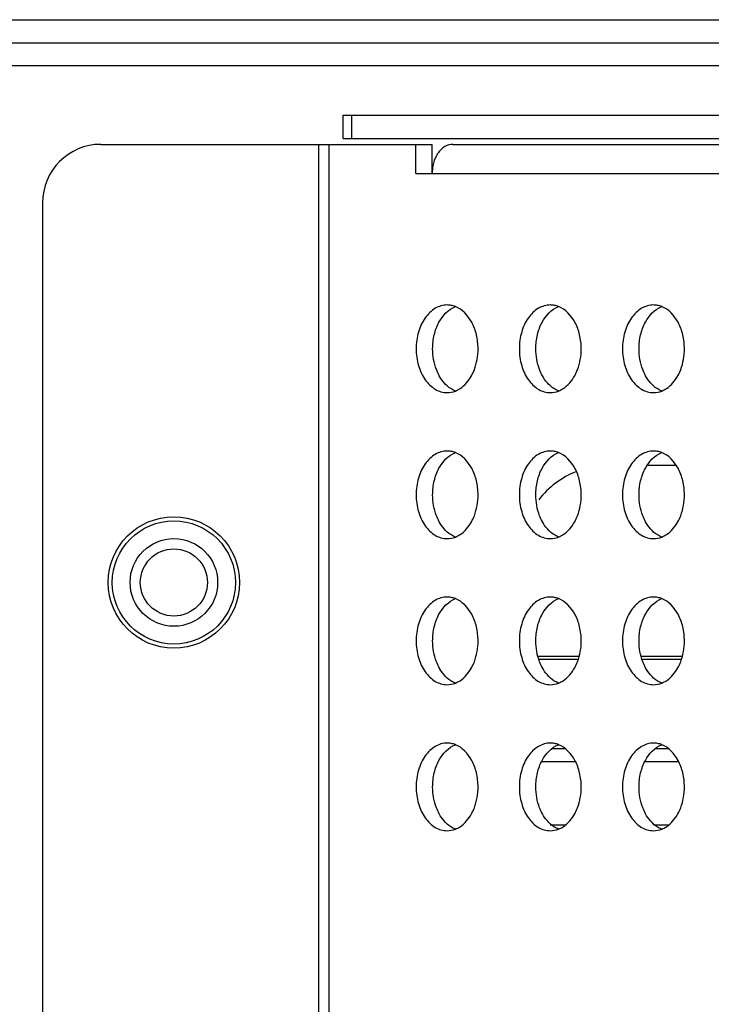
# Model space of a CAD drawing. Units: millimetres. Extents: x -1626 to 6674, y 0 to 4032.
# Drawn here: x 3353 to 3377, y 1510 to 1544 of the extents above; entities that cross this region are included whole.
import ezdxf

# ---------------------------------------------------------------- set-up
doc = ezdxf.new("R2010")
doc.units = ezdxf.units.MM
for name, color, linetype in [('CSOT_SG6451DDXF_CONTINUOUS_LINE', 7, 'Continuous'), ('F65EC-BO9A51DXF_CONTINUOUS_LINE', 7, 'Continuous'), ('K75CA-LGM311DXF_CONTINUOUS_LINE', 7, 'Continuous'), ('L65EG-BOP150DXF_CONTINUOUS_LINE', 7, 'Continuous'), ('S65CA-GLM151DXF_CONTINUOUS_LINE', 7, 'Continuous')]:
    doc.layers.add(name, color=color, linetype=linetype)

msp = doc.modelspace()

# ---------------------------------------------------------------- linework, layer by layer
at = {"layer": 'CSOT_SG6451DDXF_CONTINUOUS_LINE', "color": 0, "linetype": 'Continuous'}
for p, q in [((3370.887, 1521.939), (3372.304, 1521.939)), ((3370.916, 1521.84), (3372.275, 1521.84)), ((3374.422, 1521.939), (3375.839, 1521.939)), ((3374.451, 1521.84), (3375.811, 1521.84)), ((3371.37, 1518.778), (3371.821, 1518.778)), ((3374.905, 1518.778), (3375.357, 1518.778)), ((3371.016, 1518.332), (3372.175, 1518.332)), ((3374.552, 1518.332), (3375.71, 1518.332))]:
    msp.add_line(p, q, dxfattribs=at)
at = {"layer": 'F65EC-BO9A51DXF_CONTINUOUS_LINE', "color": 0, "linetype": 'Continuous'}
for p, q in [((2514.138, 1543.732), (3451.479, 1543.732)), ((3451.479, 1542.931), (2514.939, 1542.931))]:
    msp.add_line(p, q, dxfattribs=at)
at = {"layer": 'K75CA-LGM311DXF_CONTINUOUS_LINE', "color": 0, "linetype": 'Continuous'}
for p, q in [((3364.213, 1540.464), (3656.385, 1540.464)), ((3364.213, 1539.664), (3364.213, 1540.464)), ((3364.506, 1540.464), (3364.506, 1539.664)), ((3364.213, 1539.664), (3401.718, 1539.664)), ((3355.915, 1539.464), (3367.266, 1539.464)), ((3363.377, 1480.264), (3363.377, 1539.464)), ((3363.73, 1539.464), (3363.73, 1479.464)), ((3366.7, 1538.464), (3366.7, 1539.464)), ((3367.266, 1538.464), (3367.266, 1539.464)), ((3367.973, 1539.464), (3652.625, 1539.464)), ((3366.7, 1538.464), (3398.748, 1538.464)), ((3353.915, 1537.464), (3353.915, 1482.264))]:
    msp.add_line(p, q, dxfattribs=at)
msp.add_circle((3358.415, 1524.464), 2.25, dxfattribs=at)
for centre, radius, start, end in [((3355.915, 1537.464), 2, 90, 180), ((3368.662, 1538.465), 1.396, 169.0849, 180.0028), ((3367.776, 1533.208), 0.756, 79.1491, 89.9513), ((3367.767, 1533.162), 0.803, 68.5898, 79.0997), ((3371.312, 1533.208), 0.756, 79.1491, 89.9513), ((3371.302, 1533.162), 0.803, 68.5898, 79.0997), ((3374.847, 1533.208), 0.756, 79.1491, 89.9513), ((3374.838, 1533.162), 0.803, 68.5898, 79.0997), ((3367.776, 1528.208), 0.756, 79.1491, 89.9513), ((3367.767, 1528.162), 0.803, 68.5898, 79.0997), ((3371.312, 1528.208), 0.756, 79.1491, 89.9513), ((3371.302, 1528.162), 0.803, 68.5898, 79.0997), ((3374.847, 1528.208), 0.756, 79.1491, 89.9513), ((3374.838, 1528.162), 0.803, 68.5898, 79.0997), ((3367.776, 1523.208), 0.756, 79.1491, 89.9513), ((3367.767, 1523.162), 0.803, 68.5898, 79.0997), ((3371.312, 1523.208), 0.756, 79.1491, 89.9513), ((3371.302, 1523.162), 0.803, 68.5898, 79.0997), ((3374.847, 1523.208), 0.756, 79.1491, 89.9513), ((3374.838, 1523.162), 0.803, 68.5898, 79.0997), ((3367.776, 1518.208), 0.756, 79.1491, 89.9513), ((3367.767, 1518.162), 0.803, 68.5898, 79.0997), ((3371.312, 1518.208), 0.756, 79.1491, 89.9513), ((3371.302, 1518.162), 0.803, 68.5898, 79.0997), ((3374.847, 1518.208), 0.756, 79.1491, 89.9513), ((3374.838, 1518.162), 0.803, 68.5898, 79.0997)]:
    msp.add_arc(centre, radius, start, end, dxfattribs=at)
for points, knots in [([(3367.973, 1539.464), (3367.879, 1539.464), (3367.678, 1539.404), (3367.534, 1539.257), (3367.473, 1539.172)], [0, 0, 0, 0, 0.471122, 1, 1, 1, 1]), ([(3367.473, 1539.172), (3367.451, 1539.14), (3367.367, 1539.004), (3367.314, 1538.849), (3367.291, 1538.729)], [0, 0, 0, 0, 0.237739, 1, 1, 1, 1]), ([(3367.777, 1533.964), (3367.636, 1533.964), (3367.335, 1533.873), (3366.989, 1533.524), (3366.767, 1533.033), (3366.716, 1532.658), (3366.716, 1532.464)], [0, 0, 0, 0, 0.209455, 0.444618, 0.712005, 1, 1, 1, 1]), ([(3367.282, 1532.464), (3367.282, 1532.625), (3367.319, 1532.941), (3367.511, 1533.48), (3367.819, 1533.816), (3368.06, 1533.91)], [0, 0, 0, 0, 0.280791, 0.54772, 1, 1, 1, 1]), ([(3368.838, 1532.464), (3368.838, 1532.625), (3368.801, 1532.941), (3368.609, 1533.48), (3368.301, 1533.816), (3368.06, 1533.91)], [0, 0, 0, 0, 0.280791, 0.54772, 1, 1, 1, 1]), ([(3371.313, 1533.964), (3371.172, 1533.964), (3370.87, 1533.873), (3370.524, 1533.524), (3370.302, 1533.033), (3370.252, 1532.658), (3370.252, 1532.464)], [0, 0, 0, 0, 0.209455, 0.444618, 0.712005, 1, 1, 1, 1]), ([(3370.818, 1532.464), (3370.818, 1532.625), (3370.854, 1532.941), (3371.046, 1533.48), (3371.354, 1533.816), (3371.595, 1533.91)], [0, 0, 0, 0, 0.280791, 0.54772, 1, 1, 1, 1]), ([(3372.373, 1532.464), (3372.373, 1532.625), (3372.337, 1532.941), (3372.144, 1533.48), (3371.837, 1533.816), (3371.596, 1533.91)], [0, 0, 0, 0, 0.280791, 0.54772, 1, 1, 1, 1]), ([(3374.848, 1533.964), (3374.708, 1533.964), (3374.406, 1533.873), (3374.06, 1533.524), (3373.838, 1533.033), (3373.787, 1532.658), (3373.787, 1532.464)], [0, 0, 0, 0, 0.209455, 0.444618, 0.712005, 1, 1, 1, 1]), ([(3374.353, 1532.464), (3374.353, 1532.625), (3374.39, 1532.941), (3374.582, 1533.48), (3374.89, 1533.816), (3375.131, 1533.91)], [0, 0, 0, 0, 0.280791, 0.54772, 1, 1, 1, 1]), ([(3375.909, 1532.464), (3375.909, 1532.625), (3375.872, 1532.941), (3375.68, 1533.48), (3375.372, 1533.816), (3375.131, 1533.91)], [0, 0, 0, 0, 0.280791, 0.54772, 1, 1, 1, 1]), ([(3366.716, 1532.464), (3366.716, 1532.271), (3366.767, 1531.896), (3366.989, 1531.405), (3367.335, 1531.056), (3367.636, 1530.964), (3367.777, 1530.964)], [0, 0, 0, 0, 0.287997, 0.555362, 0.790529, 1, 1, 1, 1]), ([(3367.506, 1531.543), (3367.469, 1531.61), (3367.336, 1531.9), (3367.282, 1532.223), (3367.282, 1532.464)], [0, 0, 0, 0, 0.239481, 1, 1, 1, 1]), ([(3368.614, 1531.543), (3368.651, 1531.61), (3368.784, 1531.9), (3368.838, 1532.223), (3368.838, 1532.464)], [0, 0, 0, 0, 0.239481, 1, 1, 1, 1]), ([(3370.252, 1532.464), (3370.252, 1532.271), (3370.302, 1531.896), (3370.524, 1531.405), (3370.87, 1531.056), (3371.172, 1530.964), (3371.313, 1530.964)], [0, 0, 0, 0, 0.287997, 0.555362, 0.790529, 1, 1, 1, 1]), ([(3371.041, 1531.543), (3371.004, 1531.61), (3370.872, 1531.9), (3370.818, 1532.223), (3370.818, 1532.464)], [0, 0, 0, 0, 0.239481, 1, 1, 1, 1]), ([(3372.15, 1531.543), (3372.186, 1531.61), (3372.319, 1531.9), (3372.373, 1532.223), (3372.373, 1532.464)], [0, 0, 0, 0, 0.239481, 1, 1, 1, 1]), ([(3373.787, 1532.464), (3373.787, 1532.271), (3373.838, 1531.896), (3374.06, 1531.405), (3374.406, 1531.056), (3374.708, 1530.964), (3374.848, 1530.964)], [0, 0, 0, 0, 0.287997, 0.555362, 0.790529, 1, 1, 1, 1]), ([(3374.577, 1531.543), (3374.54, 1531.61), (3374.407, 1531.9), (3374.353, 1532.223), (3374.353, 1532.464)], [0, 0, 0, 0, 0.239481, 1, 1, 1, 1]), ([(3375.685, 1531.543), (3375.722, 1531.61), (3375.855, 1531.9), (3375.909, 1532.223), (3375.909, 1532.464)], [0, 0, 0, 0, 0.239481, 1, 1, 1, 1]), ([(3368.06, 1531.019), (3368.004, 1531.041), (3367.774, 1531.16), (3367.601, 1531.37), (3367.506, 1531.543)], [0, 0, 0, 0, 0.231929, 1, 1, 1, 1]), ([(3368.06, 1531.019), (3368.116, 1531.041), (3368.345, 1531.16), (3368.519, 1531.37), (3368.614, 1531.543)], [0, 0, 0, 0, 0.231929, 1, 1, 1, 1]), ([(3371.595, 1531.019), (3371.54, 1531.041), (3371.31, 1531.16), (3371.136, 1531.37), (3371.041, 1531.543)], [0, 0, 0, 0, 0.231929, 1, 1, 1, 1]), ([(3371.596, 1531.019), (3371.651, 1531.041), (3371.881, 1531.16), (3372.054, 1531.37), (3372.15, 1531.543)], [0, 0, 0, 0, 0.231929, 1, 1, 1, 1]), ([(3375.131, 1531.019), (3375.075, 1531.041), (3374.845, 1531.16), (3374.672, 1531.37), (3374.577, 1531.543)], [0, 0, 0, 0, 0.231929, 1, 1, 1, 1]), ([(3375.131, 1531.019), (3375.187, 1531.041), (3375.416, 1531.16), (3375.59, 1531.37), (3375.685, 1531.543)], [0, 0, 0, 0, 0.231929, 1, 1, 1, 1]), ([(3367.777, 1528.964), (3367.636, 1528.964), (3367.335, 1528.873), (3366.989, 1528.524), (3366.767, 1528.033), (3366.716, 1527.658), (3366.716, 1527.464)], [0, 0, 0, 0, 0.209455, 0.444618, 0.712005, 1, 1, 1, 1]), ([(3367.282, 1527.464), (3367.282, 1527.625), (3367.319, 1527.941), (3367.511, 1528.48), (3367.819, 1528.816), (3368.06, 1528.91)], [0, 0, 0, 0, 0.280791, 0.54772, 1, 1, 1, 1]), ([(3368.838, 1527.464), (3368.838, 1527.625), (3368.801, 1527.941), (3368.609, 1528.48), (3368.301, 1528.816), (3368.06, 1528.91)], [0, 0, 0, 0, 0.280791, 0.54772, 1, 1, 1, 1]), ([(3371.313, 1528.964), (3371.172, 1528.964), (3370.87, 1528.873), (3370.524, 1528.524), (3370.302, 1528.033), (3370.252, 1527.658), (3370.252, 1527.464)], [0, 0, 0, 0, 0.209455, 0.444618, 0.712005, 1, 1, 1, 1]), ([(3370.818, 1527.464), (3370.818, 1527.625), (3370.854, 1527.941), (3371.046, 1528.48), (3371.354, 1528.816), (3371.595, 1528.91)], [0, 0, 0, 0, 0.280791, 0.54772, 1, 1, 1, 1]), ([(3372.373, 1527.464), (3372.373, 1527.625), (3372.337, 1527.941), (3372.144, 1528.48), (3371.837, 1528.816), (3371.596, 1528.91)], [0, 0, 0, 0, 0.280791, 0.54772, 1, 1, 1, 1]), ([(3374.848, 1528.964), (3374.708, 1528.964), (3374.406, 1528.873), (3374.06, 1528.524), (3373.838, 1528.033), (3373.787, 1527.658), (3373.787, 1527.464)], [0, 0, 0, 0, 0.209455, 0.444618, 0.712005, 1, 1, 1, 1]), ([(3374.353, 1527.464), (3374.353, 1527.625), (3374.39, 1527.941), (3374.582, 1528.48), (3374.89, 1528.816), (3375.131, 1528.91)], [0, 0, 0, 0, 0.280791, 0.54772, 1, 1, 1, 1]), ([(3375.909, 1527.464), (3375.909, 1527.625), (3375.872, 1527.941), (3375.68, 1528.48), (3375.372, 1528.816), (3375.131, 1528.91)], [0, 0, 0, 0, 0.280791, 0.54772, 1, 1, 1, 1]), ([(3366.716, 1527.464), (3366.716, 1527.271), (3366.767, 1526.896), (3366.989, 1526.405), (3367.335, 1526.056), (3367.636, 1525.964), (3367.777, 1525.964)], [0, 0, 0, 0, 0.287997, 0.555362, 0.790529, 1, 1, 1, 1]), ([(3367.506, 1526.543), (3367.469, 1526.61), (3367.336, 1526.9), (3367.282, 1527.223), (3367.282, 1527.464)], [0, 0, 0, 0, 0.239481, 1, 1, 1, 1]), ([(3368.614, 1526.543), (3368.651, 1526.61), (3368.784, 1526.9), (3368.838, 1527.223), (3368.838, 1527.464)], [0, 0, 0, 0, 0.239481, 1, 1, 1, 1]), ([(3370.252, 1527.464), (3370.252, 1527.271), (3370.302, 1526.896), (3370.524, 1526.405), (3370.87, 1526.056), (3371.172, 1525.964), (3371.313, 1525.964)], [0, 0, 0, 0, 0.287997, 0.555362, 0.790529, 1, 1, 1, 1]), ([(3371.041, 1526.543), (3371.004, 1526.61), (3370.872, 1526.9), (3370.818, 1527.223), (3370.818, 1527.464)], [0, 0, 0, 0, 0.239481, 1, 1, 1, 1]), ([(3372.15, 1526.543), (3372.186, 1526.61), (3372.319, 1526.9), (3372.373, 1527.223), (3372.373, 1527.464)], [0, 0, 0, 0, 0.239481, 1, 1, 1, 1]), ([(3373.787, 1527.464), (3373.787, 1527.271), (3373.838, 1526.896), (3374.06, 1526.405), (3374.406, 1526.056), (3374.708, 1525.964), (3374.848, 1525.964)], [0, 0, 0, 0, 0.287997, 0.555362, 0.790529, 1, 1, 1, 1]), ([(3374.577, 1526.543), (3374.54, 1526.61), (3374.407, 1526.9), (3374.353, 1527.223), (3374.353, 1527.464)], [0, 0, 0, 0, 0.239481, 1, 1, 1, 1]), ([(3375.685, 1526.543), (3375.722, 1526.61), (3375.855, 1526.9), (3375.909, 1527.223), (3375.909, 1527.464)], [0, 0, 0, 0, 0.239481, 1, 1, 1, 1]), ([(3368.06, 1526.019), (3368.004, 1526.041), (3367.774, 1526.16), (3367.601, 1526.37), (3367.506, 1526.543)], [0, 0, 0, 0, 0.231929, 1, 1, 1, 1]), ([(3368.06, 1526.019), (3368.116, 1526.041), (3368.345, 1526.16), (3368.519, 1526.37), (3368.614, 1526.543)], [0, 0, 0, 0, 0.231929, 1, 1, 1, 1]), ([(3371.595, 1526.019), (3371.54, 1526.041), (3371.31, 1526.16), (3371.136, 1526.37), (3371.041, 1526.543)], [0, 0, 0, 0, 0.231929, 1, 1, 1, 1]), ([(3371.596, 1526.019), (3371.651, 1526.041), (3371.881, 1526.16), (3372.054, 1526.37), (3372.15, 1526.543)], [0, 0, 0, 0, 0.231929, 1, 1, 1, 1]), ([(3375.131, 1526.019), (3375.075, 1526.041), (3374.845, 1526.16), (3374.672, 1526.37), (3374.577, 1526.543)], [0, 0, 0, 0, 0.231929, 1, 1, 1, 1]), ([(3375.131, 1526.019), (3375.187, 1526.041), (3375.416, 1526.16), (3375.59, 1526.37), (3375.685, 1526.543)], [0, 0, 0, 0, 0.231929, 1, 1, 1, 1]), ([(3367.777, 1523.964), (3367.636, 1523.964), (3367.335, 1523.873), (3366.989, 1523.524), (3366.767, 1523.033), (3366.716, 1522.658), (3366.716, 1522.464)], [0, 0, 0, 0, 0.209455, 0.444618, 0.712005, 1, 1, 1, 1]), ([(3367.282, 1522.464), (3367.282, 1522.625), (3367.319, 1522.941), (3367.511, 1523.48), (3367.819, 1523.816), (3368.06, 1523.91)], [0, 0, 0, 0, 0.280791, 0.54772, 1, 1, 1, 1]), ([(3368.838, 1522.464), (3368.838, 1522.625), (3368.801, 1522.941), (3368.609, 1523.48), (3368.301, 1523.816), (3368.06, 1523.91)], [0, 0, 0, 0, 0.280791, 0.54772, 1, 1, 1, 1]), ([(3371.313, 1523.964), (3371.172, 1523.964), (3370.87, 1523.873), (3370.524, 1523.524), (3370.302, 1523.033), (3370.252, 1522.658), (3370.252, 1522.464)], [0, 0, 0, 0, 0.209455, 0.444618, 0.712005, 1, 1, 1, 1]), ([(3370.818, 1522.464), (3370.818, 1522.625), (3370.854, 1522.941), (3371.046, 1523.48), (3371.354, 1523.816), (3371.595, 1523.91)], [0, 0, 0, 0, 0.280791, 0.54772, 1, 1, 1, 1]), ([(3372.373, 1522.464), (3372.373, 1522.625), (3372.337, 1522.941), (3372.144, 1523.48), (3371.837, 1523.816), (3371.596, 1523.91)], [0, 0, 0, 0, 0.280791, 0.54772, 1, 1, 1, 1]), ([(3374.848, 1523.964), (3374.708, 1523.964), (3374.406, 1523.873), (3374.06, 1523.524), (3373.838, 1523.033), (3373.787, 1522.658), (3373.787, 1522.464)], [0, 0, 0, 0, 0.209455, 0.444618, 0.712005, 1, 1, 1, 1]), ([(3374.353, 1522.464), (3374.353, 1522.625), (3374.39, 1522.941), (3374.582, 1523.48), (3374.89, 1523.816), (3375.131, 1523.91)], [0, 0, 0, 0, 0.280791, 0.54772, 1, 1, 1, 1]), ([(3375.909, 1522.464), (3375.909, 1522.625), (3375.872, 1522.941), (3375.68, 1523.48), (3375.372, 1523.816), (3375.131, 1523.91)], [0, 0, 0, 0, 0.280791, 0.54772, 1, 1, 1, 1]), ([(3366.716, 1522.464), (3366.716, 1522.271), (3366.767, 1521.896), (3366.989, 1521.405), (3367.335, 1521.056), (3367.636, 1520.964), (3367.777, 1520.964)], [0, 0, 0, 0, 0.287997, 0.555362, 0.790529, 1, 1, 1, 1]), ([(3367.506, 1521.543), (3367.469, 1521.61), (3367.336, 1521.9), (3367.282, 1522.223), (3367.282, 1522.464)], [0, 0, 0, 0, 0.239481, 1, 1, 1, 1]), ([(3368.614, 1521.543), (3368.651, 1521.61), (3368.784, 1521.9), (3368.838, 1522.223), (3368.838, 1522.464)], [0, 0, 0, 0, 0.239481, 1, 1, 1, 1]), ([(3370.252, 1522.464), (3370.252, 1522.271), (3370.302, 1521.896), (3370.524, 1521.405), (3370.87, 1521.056), (3371.172, 1520.964), (3371.313, 1520.964)], [0, 0, 0, 0, 0.287997, 0.555362, 0.790529, 1, 1, 1, 1]), ([(3371.041, 1521.543), (3371.004, 1521.61), (3370.872, 1521.9), (3370.818, 1522.223), (3370.818, 1522.464)], [0, 0, 0, 0, 0.239481, 1, 1, 1, 1]), ([(3372.15, 1521.543), (3372.186, 1521.61), (3372.319, 1521.9), (3372.373, 1522.223), (3372.373, 1522.464)], [0, 0, 0, 0, 0.239481, 1, 1, 1, 1]), ([(3373.787, 1522.464), (3373.787, 1522.271), (3373.838, 1521.896), (3374.06, 1521.405), (3374.406, 1521.056), (3374.708, 1520.964), (3374.848, 1520.964)], [0, 0, 0, 0, 0.287997, 0.555362, 0.790529, 1, 1, 1, 1]), ([(3374.577, 1521.543), (3374.54, 1521.61), (3374.407, 1521.9), (3374.353, 1522.223), (3374.353, 1522.464)], [0, 0, 0, 0, 0.239481, 1, 1, 1, 1]), ([(3375.685, 1521.543), (3375.722, 1521.61), (3375.855, 1521.9), (3375.909, 1522.223), (3375.909, 1522.464)], [0, 0, 0, 0, 0.239481, 1, 1, 1, 1]), ([(3368.06, 1521.019), (3368.004, 1521.041), (3367.774, 1521.16), (3367.601, 1521.37), (3367.506, 1521.543)], [0, 0, 0, 0, 0.231929, 1, 1, 1, 1]), ([(3368.06, 1521.019), (3368.116, 1521.041), (3368.345, 1521.16), (3368.519, 1521.37), (3368.614, 1521.543)], [0, 0, 0, 0, 0.231929, 1, 1, 1, 1]), ([(3371.595, 1521.019), (3371.54, 1521.041), (3371.31, 1521.16), (3371.136, 1521.37), (3371.041, 1521.543)], [0, 0, 0, 0, 0.231929, 1, 1, 1, 1]), ([(3371.596, 1521.019), (3371.651, 1521.041), (3371.881, 1521.16), (3372.054, 1521.37), (3372.15, 1521.543)], [0, 0, 0, 0, 0.231929, 1, 1, 1, 1]), ([(3375.131, 1521.019), (3375.075, 1521.041), (3374.845, 1521.16), (3374.672, 1521.37), (3374.577, 1521.543)], [0, 0, 0, 0, 0.231929, 1, 1, 1, 1]), ([(3375.131, 1521.019), (3375.187, 1521.041), (3375.416, 1521.16), (3375.59, 1521.37), (3375.685, 1521.543)], [0, 0, 0, 0, 0.231929, 1, 1, 1, 1]), ([(3367.777, 1518.964), (3367.636, 1518.964), (3367.335, 1518.873), (3366.989, 1518.524), (3366.767, 1518.033), (3366.716, 1517.658), (3366.716, 1517.464)], [0, 0, 0, 0, 0.209455, 0.444618, 0.712005, 1, 1, 1, 1]), ([(3367.282, 1517.464), (3367.282, 1517.625), (3367.319, 1517.941), (3367.511, 1518.48), (3367.819, 1518.816), (3368.06, 1518.91)], [0, 0, 0, 0, 0.280791, 0.54772, 1, 1, 1, 1]), ([(3368.838, 1517.464), (3368.838, 1517.625), (3368.801, 1517.941), (3368.609, 1518.48), (3368.301, 1518.816), (3368.06, 1518.91)], [0, 0, 0, 0, 0.280791, 0.54772, 1, 1, 1, 1]), ([(3371.313, 1518.964), (3371.172, 1518.964), (3370.87, 1518.873), (3370.524, 1518.524), (3370.302, 1518.033), (3370.252, 1517.658), (3370.252, 1517.464)], [0, 0, 0, 0, 0.209455, 0.444618, 0.712005, 1, 1, 1, 1]), ([(3370.818, 1517.464), (3370.818, 1517.625), (3370.854, 1517.941), (3371.046, 1518.48), (3371.354, 1518.816), (3371.595, 1518.91)], [0, 0, 0, 0, 0.280791, 0.54772, 1, 1, 1, 1]), ([(3372.373, 1517.464), (3372.373, 1517.625), (3372.337, 1517.941), (3372.144, 1518.48), (3371.837, 1518.816), (3371.596, 1518.91)], [0, 0, 0, 0, 0.280791, 0.54772, 1, 1, 1, 1]), ([(3374.848, 1518.964), (3374.708, 1518.964), (3374.406, 1518.873), (3374.06, 1518.524), (3373.838, 1518.033), (3373.787, 1517.658), (3373.787, 1517.464)], [0, 0, 0, 0, 0.209455, 0.444618, 0.712005, 1, 1, 1, 1]), ([(3374.353, 1517.464), (3374.353, 1517.625), (3374.39, 1517.941), (3374.582, 1518.48), (3374.89, 1518.816), (3375.131, 1518.91)], [0, 0, 0, 0, 0.280791, 0.54772, 1, 1, 1, 1]), ([(3375.909, 1517.464), (3375.909, 1517.625), (3375.872, 1517.941), (3375.68, 1518.48), (3375.372, 1518.816), (3375.131, 1518.91)], [0, 0, 0, 0, 0.280791, 0.54772, 1, 1, 1, 1]), ([(3366.716, 1517.464), (3366.716, 1517.271), (3366.767, 1516.896), (3366.989, 1516.405), (3367.335, 1516.056), (3367.636, 1515.964), (3367.777, 1515.964)], [0, 0, 0, 0, 0.287997, 0.555362, 0.790529, 1, 1, 1, 1]), ([(3367.506, 1516.543), (3367.469, 1516.61), (3367.336, 1516.9), (3367.282, 1517.223), (3367.282, 1517.464)], [0, 0, 0, 0, 0.239481, 1, 1, 1, 1]), ([(3368.614, 1516.543), (3368.651, 1516.61), (3368.784, 1516.9), (3368.838, 1517.223), (3368.838, 1517.464)], [0, 0, 0, 0, 0.239481, 1, 1, 1, 1]), ([(3370.252, 1517.464), (3370.252, 1517.271), (3370.302, 1516.896), (3370.524, 1516.405), (3370.87, 1516.056), (3371.172, 1515.964), (3371.313, 1515.964)], [0, 0, 0, 0, 0.287997, 0.555362, 0.790529, 1, 1, 1, 1]), ([(3371.041, 1516.543), (3371.004, 1516.61), (3370.872, 1516.9), (3370.818, 1517.223), (3370.818, 1517.464)], [0, 0, 0, 0, 0.239481, 1, 1, 1, 1]), ([(3372.15, 1516.543), (3372.186, 1516.61), (3372.319, 1516.9), (3372.373, 1517.223), (3372.373, 1517.464)], [0, 0, 0, 0, 0.239481, 1, 1, 1, 1]), ([(3373.787, 1517.464), (3373.787, 1517.271), (3373.838, 1516.896), (3374.06, 1516.405), (3374.406, 1516.056), (3374.708, 1515.964), (3374.848, 1515.964)], [0, 0, 0, 0, 0.287997, 0.555362, 0.790529, 1, 1, 1, 1]), ([(3374.577, 1516.543), (3374.54, 1516.61), (3374.407, 1516.9), (3374.353, 1517.223), (3374.353, 1517.464)], [0, 0, 0, 0, 0.239481, 1, 1, 1, 1]), ([(3375.685, 1516.543), (3375.722, 1516.61), (3375.855, 1516.9), (3375.909, 1517.223), (3375.909, 1517.464)], [0, 0, 0, 0, 0.239481, 1, 1, 1, 1]), ([(3368.06, 1516.019), (3368.004, 1516.041), (3367.774, 1516.16), (3367.601, 1516.37), (3367.506, 1516.543)], [0, 0, 0, 0, 0.231929, 1, 1, 1, 1]), ([(3368.06, 1516.019), (3368.116, 1516.041), (3368.345, 1516.16), (3368.519, 1516.37), (3368.614, 1516.543)], [0, 0, 0, 0, 0.231929, 1, 1, 1, 1]), ([(3371.595, 1516.019), (3371.54, 1516.041), (3371.31, 1516.16), (3371.136, 1516.37), (3371.041, 1516.543)], [0, 0, 0, 0, 0.231929, 1, 1, 1, 1]), ([(3371.596, 1516.019), (3371.651, 1516.041), (3371.881, 1516.16), (3372.054, 1516.37), (3372.15, 1516.543)], [0, 0, 0, 0, 0.231929, 1, 1, 1, 1]), ([(3375.131, 1516.019), (3375.075, 1516.041), (3374.845, 1516.16), (3374.672, 1516.37), (3374.577, 1516.543)], [0, 0, 0, 0, 0.231929, 1, 1, 1, 1]), ([(3375.131, 1516.019), (3375.187, 1516.041), (3375.416, 1516.16), (3375.59, 1516.37), (3375.685, 1516.543)], [0, 0, 0, 0, 0.231929, 1, 1, 1, 1])]:
    msp.add_open_spline(points, degree=3, knots=knots, dxfattribs=at)
for points in [[(3367.777, 1530.964), (3367.873, 1530.964), (3367.971, 1530.984), (3368.06, 1531.019)], [(3371.313, 1530.964), (3371.409, 1530.964), (3371.506, 1530.984), (3371.596, 1531.019)], [(3374.848, 1530.964), (3374.944, 1530.964), (3375.042, 1530.984), (3375.131, 1531.019)], [(3367.777, 1525.964), (3367.873, 1525.964), (3367.971, 1525.984), (3368.06, 1526.019)], [(3371.313, 1525.964), (3371.409, 1525.964), (3371.506, 1525.984), (3371.596, 1526.019)], [(3374.848, 1525.964), (3374.944, 1525.964), (3375.042, 1525.984), (3375.131, 1526.019)], [(3367.777, 1520.964), (3367.873, 1520.964), (3367.971, 1520.984), (3368.06, 1521.019)], [(3371.313, 1520.964), (3371.409, 1520.964), (3371.506, 1520.984), (3371.596, 1521.019)], [(3374.848, 1520.964), (3374.944, 1520.964), (3375.042, 1520.984), (3375.131, 1521.019)], [(3367.777, 1515.964), (3367.873, 1515.964), (3367.971, 1515.984), (3368.06, 1516.019)], [(3371.313, 1515.964), (3371.409, 1515.964), (3371.506, 1515.984), (3371.596, 1516.019)], [(3374.848, 1515.964), (3374.944, 1515.964), (3375.042, 1515.984), (3375.131, 1516.019)]]:
    msp.add_open_spline(points, degree=3, dxfattribs=at)
at = {"layer": 'L65EG-BOP150DXF_CONTINUOUS_LINE', "color": 0, "linetype": 'Continuous'}
for p, q in [((3347.449, 1542.164), (3453.095, 1542.164)), ((3375.636, 1528.464), (3374.626, 1528.464))]:
    msp.add_line(p, q, dxfattribs=at)
for radius in [2.11, 1.5, 1.15]:
    msp.add_circle((3358.415, 1524.464), radius, dxfattribs=at)
msp.add_arc((3373.295, 1525.464), 3, 111.2269, 142.4566, dxfattribs=at)
at = {"layer": 'S65CA-GLM151DXF_CONTINUOUS_LINE', "color": 0, "linetype": 'Continuous'}
for p, q in [((3371.313, 1516.162), (3371.838, 1516.162)), ((3374.848, 1516.162), (3375.374, 1516.162))]:
    msp.add_line(p, q, dxfattribs=at)

doc.saveas('drawing.dxf')
